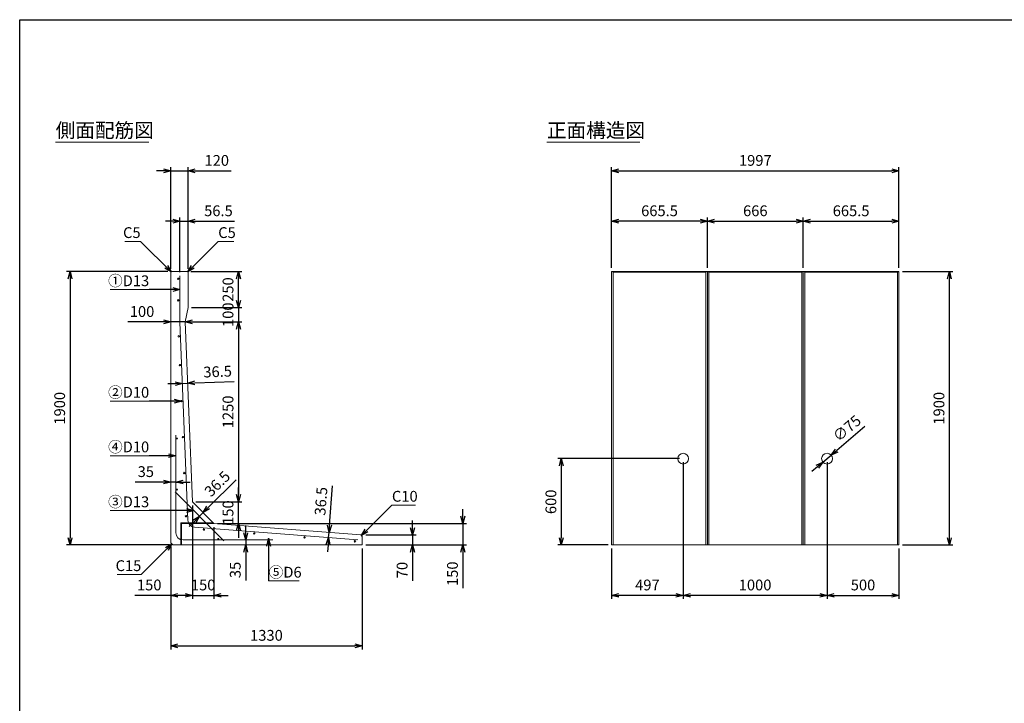
# Model space of a CAD drawing. Units: millimetres. Extents: x 500 to 14350, y 500 to 10000.
# Drawn here: x 500 to 7343, y 5250 to 10000 of the extents above; entities that cross this region are included whole.
import ezdxf
from ezdxf.enums import TextEntityAlignment as Align

# ---------------------------------------------------------------- set-up
doc = ezdxf.new("R2010")
doc.units = ezdxf.units.MM
doc.layers.add('図面枠', color=2, linetype='Continuous')
for name, color, linetype, lineweight in [('寸法線', 5, 'Continuous', 9), ('寸法線 @ 50', 5, 'Continuous', 9), ('文字', 7, 'Continuous', 9), ('文字 @ 50', 7, 'Continuous', 9), ('構造線', 7, 'Continuous', 13), ('配筋寸法線', 6, 'Continuous', 9), ('配筋寸法線 @ 50', 6, 'Continuous', 9), ('配筋注釈', 7, 'Continuous', 9), ('配筋注釈 @ 50', 7, 'Continuous', 9), ('配筋線', 1, 'Continuous', 13)]:
    doc.layers.add(name, color=color, linetype=linetype, lineweight=lineweight)
doc.styles.add('Annotative', font='HGPGothicM.ttf')
doc.styles.get("Standard").update_dxf_attribs({"font": 'HGPGothicM.ttf'})
doc.dimstyles.new('Annotative', dxfattribs={"dimscale": 0, "dimtxt": 1.5, "dimasz": 1, "dimexe": 0.5, "dimexo": 0.5, "dimgap": 0.5, "dimtad": 1, "dimdsep": 46, "dimtxsty": 'Standard', "dimblk": 'OPEN30', "dimcen": 2.5, "dimadec": 0, "dimazin": 0, "dimtfac": 1, "dimtmove": 0, "dimatfit": 3, "dimldrblk": 'OPEN30', "dimfxl": 1, "dimarcsym": 0})

# ---------------------------------------------------------------- blocks, each defined once
blk = doc.blocks.new('_Open30')
at = {"color": 0, "linetype": 'ByBlock', "lineweight": -2}
for p, q in [((-1, 0.27), (0, 0)), ((0, 0), (-1, -0.27)), ((0, 0), (-1, 0))]:
    blk.add_line(p, q, dxfattribs=at)
blk = doc.blocks.new('*D1')
at = {"layer": 'Defpoints', "color": 0, "transparency": 16777216}
for p in [(1670, 8950), (1550, 8245), (1670, 8245)]:
    blk.add_point(p, dxfattribs=at)
at = {"layer": '寸法線', "color": 0, "lineweight": -2, "transparency": 16777216}
for p, q in [((1550, 8270), (1550, 8975)), ((1670, 8270), (1670, 8975)), ((1500, 8950), (1450, 8950)), ((1550, 8950), (1670, 8950)), ((1720, 8950), (1969.2, 8950))]:
    blk.add_line(p, q, dxfattribs=at)
at = {"layer": '寸法線', "color": 0, "lineweight": -2, "transparency": 16777216, "xscale": 50, "yscale": 50, "zscale": 50}
blk.add_blockref('_Open30', (1550, 8950), dxfattribs=at)
at = {"layer": '寸法線', "color": 0, "lineweight": -2, "transparency": 16777216, "xscale": 50, "yscale": 50, "zscale": 50, "rotation": 180}
blk.add_blockref('_Open30', (1670, 8950), dxfattribs=at)
at = {"layer": '寸法線', "color": 0, "transparency": 16777216, "insert": (1869.6, 9012.5), "char_height": 75, "attachment_point": 5}
blk.add_mtext('120', dxfattribs=at)
blk = doc.blocks.new('*D2')
at = {"layer": 'Defpoints', "color": 0, "transparency": 16777216}
for p in [(1555, 8250), (850, 6350), (1565, 6350)]:
    blk.add_point(p, dxfattribs=at)
at = {"layer": '寸法線', "color": 0, "lineweight": -2, "transparency": 16777216}
for p, q in [((1530, 8250), (825, 8250)), ((850, 8200), (850, 6400)), ((1540, 6350), (825, 6350))]:
    blk.add_line(p, q, dxfattribs=at)
at = {"layer": '寸法線', "color": 0, "lineweight": -2, "transparency": 16777216, "xscale": 50, "yscale": 50, "zscale": 50}
for p, rotation in [((850, 8250), 90), ((850, 6350), 270)]:
    blk.add_blockref('_Open30', p, dxfattribs=dict(at, rotation=rotation))
at = {"layer": '寸法線', "color": 0, "transparency": 16777216, "insert": (787.5, 7300), "char_height": 75, "attachment_point": 5, "rotation": 90}
blk.add_mtext('1900', dxfattribs=at)
blk = doc.blocks.new('*D3')
at = {"layer": 'Defpoints', "color": 0, "transparency": 16777216}
for p in [(1550, 6365), (2880, 6350), (2880, 5650)]:
    blk.add_point(p, dxfattribs=at)
at = {"layer": '寸法線', "color": 0, "lineweight": -2, "transparency": 16777216}
for p, q in [((1550, 6340), (1550, 5625)), ((2880, 6325), (2880, 5625)), ((1600, 5650), (2830, 5650))]:
    blk.add_line(p, q, dxfattribs=at)
at = {"layer": '寸法線', "color": 0, "lineweight": -2, "transparency": 16777216, "xscale": 50, "yscale": 50, "zscale": 50, "rotation": 180}
blk.add_blockref('_Open30', (1550, 5650), dxfattribs=at)
at = {"layer": '寸法線', "color": 0, "lineweight": -2, "transparency": 16777216, "xscale": 50, "yscale": 50, "zscale": 50}
blk.add_blockref('_Open30', (2880, 5650), dxfattribs=at)
at = {"layer": '寸法線', "color": 0, "transparency": 16777216, "insert": (2215, 5712.5), "char_height": 75, "attachment_point": 5}
blk.add_mtext('1330', dxfattribs=at)
blk = doc.blocks.new('*D4')
at = {"layer": 'Defpoints', "color": 0, "transparency": 16777216}
for p in [(2880, 6420), (2880, 6350), (3230, 6350)]:
    blk.add_point(p, dxfattribs=at)
at = {"layer": '寸法線', "color": 0, "lineweight": -2, "transparency": 16777216}
for p, q in [((3230, 6470), (3230, 6520)), ((2905, 6420), (3255, 6420)), ((3230, 6420), (3230, 6350)), ((2905, 6350), (3255, 6350)), ((3230, 6300), (3230, 6101.8))]:
    blk.add_line(p, q, dxfattribs=at)
at = {"layer": '寸法線', "color": 0, "lineweight": -2, "transparency": 16777216, "xscale": 50, "yscale": 50, "zscale": 50}
for p, rotation in [((3230, 6420), 270), ((3230, 6350), 90)]:
    blk.add_blockref('_Open30', p, dxfattribs=dict(at, rotation=rotation))
at = {"layer": '寸法線', "color": 0, "transparency": 16777216, "insert": (3167.5, 6175.9), "char_height": 75, "attachment_point": 5, "rotation": 90}
blk.add_mtext('70', dxfattribs=at)
blk = doc.blocks.new('*D5')
at = {"layer": 'Defpoints', "color": 0, "transparency": 16777216}
for p in [(1850, 6500), (2880, 6350), (3580, 6350)]:
    blk.add_point(p, dxfattribs=at)
at = {"layer": '寸法線', "color": 0, "lineweight": -2, "transparency": 16777216}
for p, q in [((3580, 6550), (3580, 6600)), ((1875, 6500), (3605, 6500)), ((3580, 6500), (3580, 6350)), ((2905, 6350), (3605, 6350)), ((3580, 6300), (3580, 6050.8))]:
    blk.add_line(p, q, dxfattribs=at)
at = {"layer": '寸法線', "color": 0, "lineweight": -2, "transparency": 16777216, "xscale": 50, "yscale": 50, "zscale": 50}
for p, rotation in [((3580, 6500), 270), ((3580, 6350), 90)]:
    blk.add_blockref('_Open30', p, dxfattribs=dict(at, rotation=rotation))
at = {"layer": '寸法線', "color": 0, "transparency": 16777216, "insert": (3517.5, 6150.4), "char_height": 75, "attachment_point": 5, "rotation": 90}
blk.add_mtext('150', dxfattribs=at)
blk = doc.blocks.new('*D6')
at = {"layer": 'Defpoints', "color": 0, "transparency": 16777216}
for p in [(1700, 6650), (1550, 6365), (1550, 6000)]:
    blk.add_point(p, dxfattribs=at)
at = {"layer": '寸法線', "color": 0, "lineweight": -2, "transparency": 16777216}
for p, q in [((1700, 6625), (1700, 5975)), ((1550, 6340), (1550, 5975)), ((1550, 6000), (1300.8, 6000)), ((1650, 6000), (1600, 6000))]:
    blk.add_line(p, q, dxfattribs=at)
at = {"layer": '寸法線', "color": 0, "lineweight": -2, "transparency": 16777216, "xscale": 50, "yscale": 50, "zscale": 50, "rotation": 180}
blk.add_blockref('_Open30', (1550, 6000), dxfattribs=at)
at = {"layer": '寸法線', "color": 0, "lineweight": -2, "transparency": 16777216, "xscale": 50, "yscale": 50, "zscale": 50}
blk.add_blockref('_Open30', (1700, 6000), dxfattribs=at)
at = {"layer": '寸法線', "color": 0, "transparency": 16777216, "insert": (1400.4, 6062.5), "char_height": 75, "attachment_point": 5}
blk.add_mtext('150', dxfattribs=at)
blk = doc.blocks.new('*D7')
at = {"layer": 'Defpoints', "color": 0, "transparency": 16777216}
for p in [(1700, 6650), (1850, 6500), (1850, 6000)]:
    blk.add_point(p, dxfattribs=at)
at = {"layer": '寸法線', "color": 0, "lineweight": -2, "transparency": 16777216}
for p, q in [((1700, 6625), (1700, 5975)), ((1850, 6475), (1850, 5975)), ((1650, 6000), (1600, 6000)), ((1700, 6000), (1850, 6000)), ((1900, 6000), (1950, 6000))]:
    blk.add_line(p, q, dxfattribs=at)
at = {"layer": '寸法線', "color": 0, "lineweight": -2, "transparency": 16777216, "xscale": 50, "yscale": 50, "zscale": 50}
blk.add_blockref('_Open30', (1700, 6000), dxfattribs=at)
at = {"layer": '寸法線', "color": 0, "lineweight": -2, "transparency": 16777216, "xscale": 50, "yscale": 50, "zscale": 50, "rotation": 180}
blk.add_blockref('_Open30', (1850, 6000), dxfattribs=at)
at = {"layer": '寸法線', "color": 0, "transparency": 16777216, "insert": (1775, 6062.5), "char_height": 75, "attachment_point": 5}
blk.add_mtext('150', dxfattribs=at)
blk = doc.blocks.new('*D8')
at = {"layer": 'Defpoints', "color": 0, "transparency": 16777216}
for p in [(1670, 8000), (1650, 7900), (2020, 7900)]:
    blk.add_point(p, dxfattribs=at)
at = {"layer": '寸法線', "color": 0, "lineweight": -2, "transparency": 16777216}
for p, q in [((2020, 8050), (2020, 8100)), ((1695, 8000), (2045, 8000)), ((2020, 8000), (2020, 7900)), ((1675, 7900), (2045, 7900)), ((2020, 7850), (2020, 7800))]:
    blk.add_line(p, q, dxfattribs=at)
at = {"layer": '寸法線', "color": 0, "lineweight": -2, "transparency": 16777216, "xscale": 50, "yscale": 50, "zscale": 50}
for p, rotation in [((2020, 8000), 270), ((2020, 7900), 90)]:
    blk.add_blockref('_Open30', p, dxfattribs=dict(at, rotation=rotation))
at = {"layer": '寸法線', "color": 0, "transparency": 16777216, "insert": (1957.5, 7950), "char_height": 75, "attachment_point": 5, "rotation": 90}
blk.add_mtext('100', dxfattribs=at)
blk = doc.blocks.new('*D9')
at = {"layer": 'Defpoints', "color": 0, "transparency": 16777216}
for p in [(1665, 8250), (2020, 8250), (1670, 8000)]:
    blk.add_point(p, dxfattribs=at)
at = {"layer": '寸法線', "color": 0, "lineweight": -2, "transparency": 16777216}
for p, q in [((1690, 8250), (2045, 8250)), ((2020, 8050), (2020, 8200)), ((1695, 8000), (2045, 8000))]:
    blk.add_line(p, q, dxfattribs=at)
at = {"layer": '寸法線', "color": 0, "lineweight": -2, "transparency": 16777216, "xscale": 50, "yscale": 50, "zscale": 50}
for p, rotation in [((2020, 8250), 90), ((2020, 8000), 270)]:
    blk.add_blockref('_Open30', p, dxfattribs=dict(at, rotation=rotation))
at = {"layer": '寸法線', "color": 0, "transparency": 16777216, "insert": (1957.5, 8125), "char_height": 75, "attachment_point": 5, "rotation": 90}
blk.add_mtext('250', dxfattribs=at)
blk = doc.blocks.new('*D10')
at = {"layer": 'Defpoints', "color": 0, "transparency": 16777216}
for p in [(1650, 7900), (1700, 6650), (2020, 6650)]:
    blk.add_point(p, dxfattribs=at)
at = {"layer": '寸法線', "color": 0, "lineweight": -2, "transparency": 16777216}
for p, q in [((1675, 7900), (2045, 7900)), ((2020, 7850), (2020, 6700)), ((1725, 6650), (2045, 6650))]:
    blk.add_line(p, q, dxfattribs=at)
at = {"layer": '寸法線', "color": 0, "lineweight": -2, "transparency": 16777216, "xscale": 50, "yscale": 50, "zscale": 50}
for p, rotation in [((2020, 7900), 90), ((2020, 6650), 270)]:
    blk.add_blockref('_Open30', p, dxfattribs=dict(at, rotation=rotation))
at = {"layer": '寸法線', "color": 0, "transparency": 16777216, "insert": (1957.5, 7275), "char_height": 75, "attachment_point": 5, "rotation": 90}
blk.add_mtext('1250', dxfattribs=at)
blk = doc.blocks.new('*D11')
at = {"layer": 'Defpoints', "color": 0, "transparency": 16777216}
for p in [(1700, 6650), (2020, 6650), (1850, 6500)]:
    blk.add_point(p, dxfattribs=at)
at = {"layer": '寸法線', "color": 0, "lineweight": -2, "transparency": 16777216}
for p, q in [((2020, 6700), (2020, 6750)), ((1725, 6650), (2045, 6650)), ((2020, 6500), (2020, 6650)), ((1875, 6500), (2045, 6500)), ((2020, 6450), (2020, 6400))]:
    blk.add_line(p, q, dxfattribs=at)
at = {"layer": '寸法線', "color": 0, "lineweight": -2, "transparency": 16777216, "xscale": 50, "yscale": 50, "zscale": 50}
for p, rotation in [((2020, 6650), 270), ((2020, 6500), 90)]:
    blk.add_blockref('_Open30', p, dxfattribs=dict(at, rotation=rotation))
at = {"layer": '寸法線', "color": 0, "transparency": 16777216, "insert": (1957.5, 6575), "char_height": 75, "attachment_point": 5, "rotation": 90}
blk.add_mtext('150', dxfattribs=at)
blk = doc.blocks.new('*D12')
at = {"layer": 'Defpoints', "color": 0, "transparency": 16777216}
for p in [(1670, 8600), (1613.5, 8220), (1670, 8245)]:
    blk.add_point(p, dxfattribs=at)
at = {"layer": '配筋寸法線', "color": 0, "lineweight": -2, "transparency": 16777216}
for p, q in [((1613.5, 8245), (1613.5, 8625)), ((1670, 8270), (1670, 8625)), ((1563.5, 8600), (1513.5, 8600)), ((1613.5, 8600), (1670, 8600)), ((1720, 8600), (1992.8, 8600))]:
    blk.add_line(p, q, dxfattribs=at)
at = {"layer": '配筋寸法線', "color": 0, "lineweight": -2, "transparency": 16777216, "xscale": 50, "yscale": 50, "zscale": 50}
blk.add_blockref('_Open30', (1613.5, 8600), dxfattribs=at)
at = {"layer": '配筋寸法線', "color": 0, "lineweight": -2, "transparency": 16777216, "xscale": 50, "yscale": 50, "zscale": 50, "rotation": 180}
blk.add_blockref('_Open30', (1670, 8600), dxfattribs=at)
at = {"layer": '配筋寸法線', "color": 0, "transparency": 16777216, "insert": (1881.4, 8662.5), "char_height": 75, "attachment_point": 5}
blk.add_mtext('56.5', dxfattribs=at)
blk = doc.blocks.new('*D13')
at = {"layer": 'Defpoints', "color": 0, "transparency": 16777216}
for p in [(1550, 7900), (1550, 7900), (1650, 7900)]:
    blk.add_point(p, dxfattribs=at)
at = {"layer": '寸法線', "color": 0, "lineweight": -2, "transparency": 16777216}
for p, q in [((1500, 7900), (1250.8, 7900)), ((1650, 7900), (1550, 7900)), ((1700, 7900), (1750, 7900))]:
    blk.add_line(p, q, dxfattribs=at)
at = {"layer": '寸法線', "color": 0, "lineweight": -2, "transparency": 16777216, "xscale": 50, "yscale": 50, "zscale": 50}
blk.add_blockref('_Open30', (1550, 7900), dxfattribs=at)
at = {"layer": '寸法線', "color": 0, "lineweight": -2, "transparency": 16777216, "xscale": 50, "yscale": 50, "zscale": 50, "rotation": 180}
blk.add_blockref('_Open30', (1650, 7900), dxfattribs=at)
at = {"layer": '寸法線', "color": 0, "transparency": 16777216, "insert": (1350.4, 7962.5), "char_height": 75, "attachment_point": 5}
blk.add_mtext('100', dxfattribs=at)
blk = doc.blocks.new('*D37')
at = {"layer": 'Defpoints', "color": 0, "transparency": 16777216}
for p in [(6111, 6950), (6611, 6350), (6611, 6000)]:
    blk.add_point(p, dxfattribs=at)
at = {"layer": '寸法線', "color": 0, "lineweight": -2, "transparency": 16777216}
for p, q in [((6111, 6925), (6111, 5975)), ((6611, 6325), (6611, 5975)), ((6161, 6000), (6561, 6000))]:
    blk.add_line(p, q, dxfattribs=at)
at = {"layer": '寸法線', "color": 0, "lineweight": -2, "transparency": 16777216, "xscale": 50, "yscale": 50, "zscale": 50, "rotation": 180}
blk.add_blockref('_Open30', (6111, 6000), dxfattribs=at)
at = {"layer": '寸法線', "color": 0, "lineweight": -2, "transparency": 16777216, "xscale": 50, "yscale": 50, "zscale": 50}
blk.add_blockref('_Open30', (6611, 6000), dxfattribs=at)
at = {"layer": '寸法線', "color": 0, "transparency": 16777216, "insert": (6361, 6062.5), "char_height": 75, "attachment_point": 5}
blk.add_mtext('500', dxfattribs=at)
blk = doc.blocks.new('*D38')
at = {"layer": 'Defpoints', "color": 0, "transparency": 16777216}
for p in [(5111, 6950), (6111, 6950), (5111, 6000)]:
    blk.add_point(p, dxfattribs=at)
at = {"layer": '寸法線', "color": 0, "lineweight": -2, "transparency": 16777216}
for p, q in [((5111, 6925), (5111, 5975)), ((6111, 6925), (6111, 5975)), ((6061, 6000), (5161, 6000))]:
    blk.add_line(p, q, dxfattribs=at)
at = {"layer": '寸法線', "color": 0, "lineweight": -2, "transparency": 16777216, "xscale": 50, "yscale": 50, "zscale": 50, "rotation": 180}
blk.add_blockref('_Open30', (5111, 6000), dxfattribs=at)
at = {"layer": '寸法線', "color": 0, "lineweight": -2, "transparency": 16777216, "xscale": 50, "yscale": 50, "zscale": 50}
blk.add_blockref('_Open30', (6111, 6000), dxfattribs=at)
at = {"layer": '寸法線', "color": 0, "transparency": 16777216, "insert": (5611, 6062.5), "char_height": 75, "attachment_point": 5}
blk.add_mtext('1000', dxfattribs=at)
blk = doc.blocks.new('*D39')
at = {"layer": 'Defpoints', "color": 0, "transparency": 16777216}
for p in [(5111, 6950), (4614, 6350), (4614, 6000)]:
    blk.add_point(p, dxfattribs=at)
at = {"layer": '寸法線', "color": 0, "lineweight": -2, "transparency": 16777216}
for p, q in [((5111, 6925), (5111, 5975)), ((4614, 6325), (4614, 5975)), ((5061, 6000), (4664, 6000))]:
    blk.add_line(p, q, dxfattribs=at)
at = {"layer": '寸法線', "color": 0, "lineweight": -2, "transparency": 16777216, "xscale": 50, "yscale": 50, "zscale": 50, "rotation": 180}
blk.add_blockref('_Open30', (4614, 6000), dxfattribs=at)
at = {"layer": '寸法線', "color": 0, "lineweight": -2, "transparency": 16777216, "xscale": 50, "yscale": 50, "zscale": 50}
blk.add_blockref('_Open30', (5111, 6000), dxfattribs=at)
at = {"layer": '寸法線', "color": 0, "transparency": 16777216, "insert": (4862.5, 6062.5), "char_height": 75, "attachment_point": 5}
blk.add_mtext('497', dxfattribs=at)
blk = doc.blocks.new('*D40')
at = {"layer": 'Defpoints', "color": 0, "transparency": 16777216}
for p in [(5111, 6950), (4264, 6350), (4614, 6350)]:
    blk.add_point(p, dxfattribs=at)
at = {"layer": '寸法線', "color": 0, "lineweight": -2, "transparency": 16777216}
for p, q in [((5086, 6950), (4239, 6950)), ((4264, 6900), (4264, 6400)), ((4589, 6350), (4239, 6350))]:
    blk.add_line(p, q, dxfattribs=at)
at = {"layer": '寸法線', "color": 0, "lineweight": -2, "transparency": 16777216, "xscale": 50, "yscale": 50, "zscale": 50}
for p, rotation in [((4264, 6950), 90), ((4264, 6350), 270)]:
    blk.add_blockref('_Open30', p, dxfattribs=dict(at, rotation=rotation))
at = {"layer": '寸法線', "color": 0, "transparency": 16777216, "insert": (4201.5, 6650), "char_height": 75, "attachment_point": 5, "rotation": 90}
blk.add_mtext('600', dxfattribs=at)
blk = doc.blocks.new('*D41')
at = {"layer": 'Defpoints', "color": 0, "transparency": 16777216}
for p in [(6611, 8250), (6961, 8250), (6611, 6350)]:
    blk.add_point(p, dxfattribs=at)
at = {"layer": '寸法線', "color": 0, "lineweight": -2, "transparency": 16777216}
for p, q in [((6636, 8250), (6986, 8250)), ((6961, 6400), (6961, 8200)), ((6636, 6350), (6986, 6350))]:
    blk.add_line(p, q, dxfattribs=at)
at = {"layer": '寸法線', "color": 0, "lineweight": -2, "transparency": 16777216, "xscale": 50, "yscale": 50, "zscale": 50}
for p, rotation in [((6961, 8250), 90), ((6961, 6350), 270)]:
    blk.add_blockref('_Open30', p, dxfattribs=dict(at, rotation=rotation))
at = {"layer": '寸法線', "color": 0, "transparency": 16777216, "insert": (6898.5, 7300), "char_height": 75, "attachment_point": 5, "rotation": 90}
blk.add_mtext('1900', dxfattribs=at)
blk = doc.blocks.new('*D42')
at = {"layer": 'Defpoints', "color": 0, "transparency": 16777216}
for p in [(4614, 8600), (4614, 8250), (5279.5, 8250)]:
    blk.add_point(p, dxfattribs=at)
at = {"layer": '寸法線', "color": 0, "lineweight": -2, "transparency": 16777216}
for p, q in [((4614, 8275), (4614, 8625)), ((5279.5, 8275), (5279.5, 8625)), ((5229.5, 8600), (4664, 8600))]:
    blk.add_line(p, q, dxfattribs=at)
at = {"layer": '寸法線', "color": 0, "lineweight": -2, "transparency": 16777216, "xscale": 50, "yscale": 50, "zscale": 50, "rotation": 180}
blk.add_blockref('_Open30', (4614, 8600), dxfattribs=at)
at = {"layer": '寸法線', "color": 0, "lineweight": -2, "transparency": 16777216, "xscale": 50, "yscale": 50, "zscale": 50}
blk.add_blockref('_Open30', (5279.5, 8600), dxfattribs=at)
at = {"layer": '寸法線', "color": 0, "transparency": 16777216, "insert": (4946.75, 8662.5), "char_height": 75, "attachment_point": 5}
blk.add_mtext('665.5', dxfattribs=at)
blk = doc.blocks.new('*D43')
at = {"layer": 'Defpoints', "color": 0, "transparency": 16777216}
for p in [(5945.5, 8600), (5279.5, 8250), (5945.5, 8250)]:
    blk.add_point(p, dxfattribs=at)
at = {"layer": '寸法線', "color": 0, "lineweight": -2, "transparency": 16777216}
for p, q in [((5279.5, 8275), (5279.5, 8625)), ((5945.5, 8275), (5945.5, 8625)), ((5329.5, 8600), (5895.5, 8600))]:
    blk.add_line(p, q, dxfattribs=at)
at = {"layer": '寸法線', "color": 0, "lineweight": -2, "transparency": 16777216, "xscale": 50, "yscale": 50, "zscale": 50, "rotation": 180}
blk.add_blockref('_Open30', (5279.5, 8600), dxfattribs=at)
at = {"layer": '寸法線', "color": 0, "lineweight": -2, "transparency": 16777216, "xscale": 50, "yscale": 50, "zscale": 50}
blk.add_blockref('_Open30', (5945.5, 8600), dxfattribs=at)
at = {"layer": '寸法線', "color": 0, "transparency": 16777216, "insert": (5612.5, 8662.5), "char_height": 75, "attachment_point": 5}
blk.add_mtext('666', dxfattribs=at)
blk = doc.blocks.new('*D44')
at = {"layer": 'Defpoints', "color": 0, "transparency": 16777216}
for p in [(6611, 8600), (5945.5, 8250), (6611, 8250)]:
    blk.add_point(p, dxfattribs=at)
at = {"layer": '寸法線', "color": 0, "lineweight": -2, "transparency": 16777216}
for p, q in [((5945.5, 8275), (5945.5, 8625)), ((6611, 8275), (6611, 8625)), ((5995.5, 8600), (6561, 8600))]:
    blk.add_line(p, q, dxfattribs=at)
at = {"layer": '寸法線', "color": 0, "lineweight": -2, "transparency": 16777216, "xscale": 50, "yscale": 50, "zscale": 50, "rotation": 180}
blk.add_blockref('_Open30', (5945.5, 8600), dxfattribs=at)
at = {"layer": '寸法線', "color": 0, "lineweight": -2, "transparency": 16777216, "xscale": 50, "yscale": 50, "zscale": 50}
blk.add_blockref('_Open30', (6611, 8600), dxfattribs=at)
at = {"layer": '寸法線', "color": 0, "transparency": 16777216, "insert": (6278.25, 8662.5), "char_height": 75, "attachment_point": 5}
blk.add_mtext('665.5', dxfattribs=at)
blk = doc.blocks.new('*D47')
at = {"layer": 'Defpoints', "color": 0, "transparency": 16777216}
for p in [(6611, 8950), (4614, 8250), (6611, 8250)]:
    blk.add_point(p, dxfattribs=at)
at = {"layer": '寸法線', "color": 0, "lineweight": -2, "transparency": 16777216}
for p, q in [((4614, 8275), (4614, 8975)), ((6611, 8275), (6611, 8975)), ((4664, 8950), (6561, 8950))]:
    blk.add_line(p, q, dxfattribs=at)
at = {"layer": '寸法線', "color": 0, "lineweight": -2, "transparency": 16777216, "xscale": 50, "yscale": 50, "zscale": 50, "rotation": 180}
blk.add_blockref('_Open30', (4614, 8950), dxfattribs=at)
at = {"layer": '寸法線', "color": 0, "lineweight": -2, "transparency": 16777216, "xscale": 50, "yscale": 50, "zscale": 50}
blk.add_blockref('_Open30', (6611, 8950), dxfattribs=at)
at = {"layer": '寸法線', "color": 0, "transparency": 16777216, "insert": (5612.5, 9012.5), "char_height": 75, "attachment_point": 5}
blk.add_mtext('1997', dxfattribs=at)
blk = doc.blocks.new('*D68')
at = {"layer": 'Defpoints', "color": 0, "transparency": 16777216}
for p in [(1630.6, 7472.7), (1667, 7474.2), (1667, 7474.2)]:
    blk.add_point(p, dxfattribs=at)
at = {"layer": '配筋寸法線', "color": 0, "lineweight": -2, "transparency": 16777216}
for p, q in [((1580.6, 7470.7), (1530.6, 7468.7)), ((1630.6, 7472.7), (1667, 7474.2)), ((1717, 7476.2), (1990, 7487.1))]:
    blk.add_line(p, q, dxfattribs=at)
at = {"layer": '配筋寸法線', "color": 0, "lineweight": -2, "transparency": 16777216, "xscale": 50, "yscale": 50, "zscale": 50}
for p, rotation in [((1630.6, 7472.7), 2.290610042638059), ((1667, 7474.2), 182.2906100426381)]:
    blk.add_blockref('_Open30', p, dxfattribs=dict(at, rotation=rotation))
at = {"layer": '配筋寸法線', "color": 0, "transparency": 16777216, "insert": (1876, 7545.1), "char_height": 75, "attachment_point": 5, "rotation": 2.29061}
blk.add_mtext('36.5', dxfattribs=at)
blk = doc.blocks.new('*D69')
at = {"layer": 'Defpoints', "color": 0, "transparency": 16777216}
for p in [(1775, 6575), (1775, 6575), (1749.2, 6549.2)]:
    blk.add_point(p, dxfattribs=at)
at = {"layer": '配筋寸法線', "color": 0, "lineweight": -2, "transparency": 16777216}
for p, q in [((1810.4, 6610.4), (2003.6, 6803.6)), ((1749.2, 6549.2), (1775, 6575)), ((1713.8, 6513.8), (1678.5, 6478.5))]:
    blk.add_line(p, q, dxfattribs=at)
at = {"layer": '配筋寸法線', "color": 0, "lineweight": -2, "transparency": 16777216, "xscale": 50, "yscale": 50, "zscale": 50}
for p, rotation in [((1775, 6575), 225.0000000000005), ((1749.2, 6549.2), 45.00000000000047)]:
    blk.add_blockref('_Open30', p, dxfattribs=dict(at, rotation=rotation))
at = {"layer": '配筋寸法線', "color": 0, "transparency": 16777216, "insert": (1880.4, 6768.8), "char_height": 75, "attachment_point": 5, "rotation": 45}
blk.add_mtext('36.5', dxfattribs=at)
blk = doc.blocks.new('*D70')
at = {"layer": 'Defpoints', "color": 0, "transparency": 16777216}
for p in [(2070.6, 6385), (2070.6, 6350), (2070.6, 6350)]:
    blk.add_point(p, dxfattribs=at)
at = {"layer": '配筋寸法線', "color": 0, "lineweight": -2, "transparency": 16777216}
for p, q in [((2070.6, 6435), (2070.6, 6485)), ((2070.6, 6385), (2070.6, 6350)), ((2070.6, 6300), (2070.6, 6102.9))]:
    blk.add_line(p, q, dxfattribs=at)
at = {"layer": '配筋寸法線', "color": 0, "lineweight": -2, "transparency": 16777216, "xscale": 50, "yscale": 50, "zscale": 50}
for p, rotation in [((2070.6, 6385), 270), ((2070.6, 6350), 90)]:
    blk.add_blockref('_Open30', p, dxfattribs=dict(at, rotation=rotation))
at = {"layer": '配筋寸法線', "color": 0, "transparency": 16777216, "insert": (2008.1, 6176.5), "char_height": 75, "attachment_point": 5, "rotation": 90}
blk.add_mtext('35', dxfattribs=at)
blk = doc.blocks.new('*D71')
at = {"layer": 'Defpoints', "color": 0, "transparency": 16777216}
for p in [(2649.8, 6437.9), (2649.8, 6437.9), (2647, 6401.5)]:
    blk.add_point(p, dxfattribs=at)
at = {"layer": '配筋寸法線', "color": 0, "lineweight": -2, "transparency": 16777216}
for p, q in [((2653.7, 6487.7), (2674.9, 6760.1)), ((2647, 6401.5), (2649.8, 6437.9)), ((2643.1, 6351.6), (2639.3, 6301.8))]:
    blk.add_line(p, q, dxfattribs=at)
at = {"layer": '配筋寸法線', "color": 0, "lineweight": -2, "transparency": 16777216, "xscale": 50, "yscale": 50, "zscale": 50}
for p, rotation in [((2649.8, 6437.9), 265.5587588105672), ((2647, 6401.5), 85.55875881056718)]:
    blk.add_blockref('_Open30', p, dxfattribs=dict(at, rotation=rotation))
at = {"layer": '配筋寸法線', "color": 0, "transparency": 16777216, "insert": (2603.9, 6653.7), "char_height": 75, "attachment_point": 5, "rotation": 85.55876}
blk.add_mtext('36.5', dxfattribs=at)
blk = doc.blocks.new('*D73')
at = {"layer": 'Defpoints', "color": 0, "transparency": 16777216}
for p in [(1550, 6787.6), (1550, 6787.6), (1585, 6787.6)]:
    blk.add_point(p, dxfattribs=at)
at = {"layer": '配筋寸法線', "color": 0, "lineweight": -2, "transparency": 16777216}
for p, q in [((1500, 6787.6), (1302.9, 6787.6)), ((1585, 6787.6), (1550, 6787.6)), ((1635, 6787.6), (1685, 6787.6))]:
    blk.add_line(p, q, dxfattribs=at)
at = {"layer": '配筋寸法線', "color": 0, "lineweight": -2, "transparency": 16777216, "xscale": 50, "yscale": 50, "zscale": 50}
blk.add_blockref('_Open30', (1550, 6787.6), dxfattribs=at)
at = {"layer": '配筋寸法線', "color": 0, "lineweight": -2, "transparency": 16777216, "xscale": 50, "yscale": 50, "zscale": 50, "rotation": 180}
blk.add_blockref('_Open30', (1585, 6787.6), dxfattribs=at)
at = {"layer": '配筋寸法線', "color": 0, "transparency": 16777216, "insert": (1376.5, 6850.1), "char_height": 75, "attachment_point": 5}
blk.add_mtext('35', dxfattribs=at)
blk = doc.blocks.new('*D74')
at = {"layer": 'Defpoints', "color": 0, "transparency": 16777216}
for p in [(6082.3, 6925.8), (6139.7, 6974.2)]:
    blk.add_point(p, dxfattribs=at)
at = {"layer": '寸法線', "color": 0, "lineweight": -2, "transparency": 16777216}
for p, q in [((6374.7, 7172.4), (6177.9, 7006.4)), ((6082.3, 6925.8), (6139.7, 6974.2)), ((6044.1, 6893.6), (6005.9, 6861.3))]:
    blk.add_line(p, q, dxfattribs=at)
at = {"layer": '寸法線', "color": 0, "lineweight": -2, "transparency": 16777216, "xscale": 50, "yscale": 50, "zscale": 50}
for p, rotation in [((6139.7, 6974.2), 220.1476387906383), ((6082.3, 6925.8), 40.14763879063832)]:
    blk.add_blockref('_Open30', p, dxfattribs=dict(at, rotation=rotation))
at = {"layer": '寸法線', "color": 0, "transparency": 16777216, "insert": (6255.1, 7153.3), "char_height": 75, "attachment_point": 5, "rotation": 40.14764}
blk.add_mtext('∅75', dxfattribs=at)

msp = doc.modelspace()

# ---------------------------------------------------------------- linework, layer by layer
at = {"layer": '図面枠'}
for p, q in [((500, 500), (500, 10000)), ((500, 10000), (14350, 10000))]:
    msp.add_line(p, q, dxfattribs=at)
at = {"layer": '寸法線'}
for p, q in [((1340.368, 8459.632), (1231.504, 8459.632)), ((1879.632, 8459.632), (1988.496, 8459.632)), ((1650, 7900), (1550, 7900)), ((3087.132, 6627.535), (3250.462, 6627.535)), ((2875.015, 6420.387), (2880, 6420)), ((2880, 6420), (2880, 6415)), ((1345.368, 6145.368), (1176.658, 6145.368))]:
    msp.add_line(p, q, dxfattribs=at)
at = {"layer": '文字'}
for p, q in [((750, 9150), (1396.737, 9150)), ((4164, 9150), (4810.737, 9150))]:
    msp.add_line(p, q, dxfattribs=at)
at = {"layer": '構造線'}
for p, q in [((1550, 8245), (1555, 8250)), ((1550, 8245), (1550, 6365)), ((1555, 8250), (1665, 8250)), ((1665, 8250), (1670, 8245)), ((1670, 8245), (1670, 8000)), ((4614, 6350), (4614, 8250)), ((4614, 8250), (6611, 8250)), ((4614, 8250), (4624, 8245)), ((4624, 6350), (4624, 8245)), ((4624, 8245), (5268.893, 8245)), ((5268.893, 8245), (5279.5, 8250)), ((5268.893, 6350), (5268.893, 8245)), ((5279.5, 6350), (5279.5, 8250)), ((5279.5, 8250), (5290.107, 8245)), ((5290.107, 6350), (5290.107, 8245)), ((5934.893, 8245), (5290.107, 8245)), ((5934.893, 8245), (5945.5, 8250)), ((5934.893, 6350), (5934.893, 8245)), ((5945.5, 8250), (5945.5, 6350)), ((5945.5, 8250), (5956.107, 8245)), ((6601, 8245), (5956.107, 8245)), ((5956.107, 6350), (5956.107, 8245)), ((6611, 8250), (6601, 8245)), ((6601, 8245), (6601, 6350)), ((6611, 8250), (6611, 6350)), ((1670, 8000), (1650, 7900)), ((1650, 7900), (1700, 6650)), ((1700, 6650), (1850, 6500)), ((1620, 6505), (1620, 6350)), ((1620, 6505), (1845, 6505)), ((1620, 6505), (1625, 6500)), ((1625, 6500), (1625, 6350)), ((1625, 6500), (1850, 6500)), ((1850, 6500), (2870.03, 6420.774)), ((1550, 6365), (1565, 6350)), ((2870.03, 6420.774), (2880, 6410)), ((2880, 6410), (2880, 6350)), ((1565, 6350), (2880, 6350)), ((6611, 6350), (4614, 6350))]:
    msp.add_line(p, q, dxfattribs=at)
for centre in [(5111, 6950), (6111, 6950)]:
    msp.add_circle(centre, 37.5, dxfattribs=at)
at = {"layer": '配筋寸法線'}
for p, q in [((1630.562, 7472.712), (1667.033, 7474.171)), ((1550, 6787.585), (1585, 6787.585)), ((1749.191, 6549.191), (1775, 6575)), ((2647.008, 6401.487), (2649.835, 6437.877)), ((2070.602, 6385), (2070.602, 6350))]:
    msp.add_line(p, q, dxfattribs=at)
at = {"layer": '配筋注釈'}
for p, q in [((1400, 8125), (1129.079, 8125)), ((1400, 7350), (1129.079, 7350)), ((1400, 6970.65), (1129.079, 6970.65)), ((1400, 6589.151), (1129.079, 6589.151)), ((2442.928, 6100), (2230, 6100))]:
    msp.add_line(p, q, dxfattribs=at)
at = {"layer": '配筋線'}
for p, q in [((1613.5, 7899.27), (1613.5, 8220)), ((1613.5, 7899.27), (1668.601, 6521.751)), ((1585, 7113), (1585, 6435)), ((1580, 6718.381), (1918.381, 6380)), ((1714.689, 6473.9), (2850, 6385.72)), ((1635, 6385), (2260, 6385))]:
    msp.add_line(p, q, dxfattribs=at)
for centre, radius in [((1602, 8200), 5), ((1602, 8050), 5), ((1605.971, 7800), 5), ((1613.971, 7600), 5), ((1623.971, 7350), 5), ((1593, 7090), 3), ((1633.971, 7100), 5), ((1643.971, 6850), 5), ((1593, 6735), 3), ((1655.971, 6550), 5), ((1780, 6457.327), 5), ((2130, 6430.142), 5), ((1880, 6393), 3), ((2230, 6393), 3), ((2480, 6402.958), 5), ((2830, 6375.774), 5)]:
    msp.add_circle(centre, radius, dxfattribs=at)
for centre, start, end in [((1718.561, 6523.75), 182.29061, 265.5587588), ((1635, 6435), 180, 270)]:
    msp.add_arc(centre, 50, start, end, dxfattribs=at)

# ---------------------------------------------------------------- texts
at = {"layer": '寸法線 @ 50', "style": 'Annotative'}
for s, p in [('C5', (1340.368, 8459.632)), ('C15', (1345.368, 6145.368))]:
    msp.add_text(s, height=75, dxfattribs=at).set_placement(p, align=Align.BOTTOM_RIGHT)
for s, p in [('C5', (1879.632, 8459.632)), ('C10', (3087.132, 6627.535))]:
    msp.add_text(s, height=75, dxfattribs=at).set_placement(p, align=Align.BOTTOM_LEFT)
at = {"layer": '文字 @ 50', "style": 'Annotative'}
for s, p in [('側面配筋図', (750, 9150)), ('正面構造図', (4164, 9150))]:
    msp.add_text(s, height=100, dxfattribs=at).set_placement(p, align=Align.BOTTOM_LEFT)
at = {"layer": '配筋注釈 @ 50', "style": 'Annotative'}
for s, p in [('①D13', (1400, 8125)), ('②D10', (1400, 7350)), ('④D10', (1400, 6970.65)), ('③D13', (1400, 6589.151))]:
    msp.add_text(s, height=75, dxfattribs=at).set_placement(p, align=Align.BOTTOM_RIGHT)
msp.add_text('⑤D6', height=75, dxfattribs=at).set_placement((2230, 6100), align=Align.BOTTOM_LEFT)

# ---------------------------------------------------------------- dimensions: what is measured, and where the dimension line sits
at = {"layer": '寸法線 @ 50'}
for base, p1, p2, override, picture, middle in [((1670, 8950), (1550, 8245), (1670, 8245), {"dimscale": 50, "dimtix": 0, "dimtofl": 1, "dimtmove": 0, "dimatfit": 3}, '*D1', (1869.619, 9012.5)), ((6611, 8950), (4614, 8250), (6611, 8250), {"dimscale": 50, "dimtix": 0, "dimtofl": 1, "dimtmove": 0, "dimatfit": 3}, '*D47', (5612.5, 9012.5)), ((4614, 8600), (5279.5, 8250), (4614, 8250), {"dimscale": 50, "dimtix": 0, "dimtofl": 1, "dimtmove": 0, "dimatfit": 3}, '*D42', (4946.75, 8662.5)), ((5945.5, 8600), (5279.5, 8250), (5945.5, 8250), {"dimscale": 50, "dimtix": 0, "dimtofl": 1, "dimtmove": 0, "dimatfit": 3}, '*D43', (5612.5, 8662.5)), ((6611, 8600), (5945.5, 8250), (6611, 8250), {"dimscale": 50, "dimtix": 0, "dimtofl": 1, "dimtmove": 0, "dimatfit": 3}, '*D44', (6278.25, 8662.5)), ((1550, 7900), (1650, 7900), (1550, 7900), {"dimscale": 50, "dimtix": 0, "dimtofl": 1, "dimtmove": 0, "dimatfit": 3}, '*D13', (1350.381, 7962.5)), ((1550, 6000), (1700, 6650), (1550, 6365), {"dimscale": 50, "dimtix": 0, "dimtofl": 1, "dimtmove": 0, "dimatfit": 3}, '*D6', (1400.381, 6062.5)), ((1850, 6000), (1700, 6650), (1850, 6500), {"dimscale": 50, "dimtix": 1, "dimtofl": 1, "dimtmove": 0, "dimatfit": 3}, '*D7', (1775, 6062.5)), ((2880, 5650), (1550, 6365), (2880, 6350), {"dimscale": 50, "dimtix": 0, "dimtofl": 1, "dimtmove": 0, "dimatfit": 3}, '*D3', (2215, 5712.5))]:
    dim = msp.add_linear_dim(base=base, p1=p1, p2=p2, dimstyle='Annotative', override=override, dxfattribs=at)
    dim.commit()
    dim.dimension.update_dxf_attribs({"geometry": picture, "text_midpoint": middle})
for base, p1, p2, angle, override, picture, middle in [((850, 6350), (1555, 8250), (1565, 6350), 90, {"dimscale": 50, "dimtix": 0, "dimtofl": 1, "dimtmove": 0, "dimatfit": 3}, '*D2', (787.5, 7300)), ((2020, 8250), (1670, 8000), (1665, 8250), 90, {"dimscale": 50, "dimtix": 0, "dimtofl": 1, "dimtmove": 0, "dimatfit": 3}, '*D9', (1957.5, 8125)), ((6961, 8250), (6611, 6350), (6611, 8250), 90, {"dimscale": 50, "dimtix": 0, "dimtofl": 1, "dimtmove": 0, "dimatfit": 3}, '*D41', (6898.5, 7300)), ((2020, 7900), (1670, 8000), (1650, 7900), 90, {"dimscale": 50, "dimtix": 1, "dimtofl": 1, "dimtmove": 0, "dimatfit": 3}, '*D8', (1957.5, 7950)), ((2020, 6650), (1650, 7900), (1700, 6650), 90, {"dimscale": 50, "dimtix": 0, "dimtofl": 1, "dimtmove": 0, "dimatfit": 3}, '*D10', (1957.5, 7275)), ((4264, 6350), (5111, 6950), (4614, 6350), 90, {"dimscale": 50, "dimtix": 0, "dimtofl": 1, "dimtmove": 0, "dimatfit": 3}, '*D40', (4201.5, 6650)), ((4614, 6000), (5111, 6950), (4614, 6350), 180, {"dimscale": 50, "dimtix": 0, "dimtofl": 1, "dimtmove": 0, "dimatfit": 3}, '*D39', (4862.5, 6062.5)), ((5111, 6000), (6111, 6950), (5111, 6950), 180, {"dimscale": 50, "dimtix": 0, "dimtofl": 1, "dimtmove": 0, "dimatfit": 3}, '*D38', (5611, 6062.5)), ((6611, 6000), (6111, 6950), (6611, 6350), 180, {"dimscale": 50, "dimtix": 0, "dimtofl": 1, "dimtmove": 0, "dimatfit": 3}, '*D37', (6361, 6062.5)), ((2020, 6650), (1850, 6500), (1700, 6650), 90, {"dimscale": 50, "dimtix": 1, "dimtofl": 1, "dimtmove": 0, "dimatfit": 3}, '*D11', (1957.5, 6575)), ((3580, 6350), (1850, 6500), (2880, 6350), 90, {"dimscale": 50, "dimtix": 0, "dimtofl": 1, "dimtmove": 0, "dimatfit": 3}, '*D5', (3517.5, 6150.381)), ((3230, 6350), (2880, 6420), (2880, 6350), 90, {"dimscale": 50, "dimtix": 0, "dimtofl": 1, "dimtmove": 0, "dimatfit": 3}, '*D4', (3167.5, 6175.888))]:
    dim = msp.add_linear_dim(base=base, p1=p1, p2=p2, angle=angle, dimstyle='Annotative', override=override, dxfattribs=at)
    dim.commit()
    dim.dimension.update_dxf_attribs({"geometry": picture, "text_midpoint": middle})
dim = msp.add_diameter_dim_2p(p1=(6082.336, 6925.822), p2=(6139.664, 6974.178), dimstyle='Annotative', override={"dimscale": 50, "dimtix": 0, "dimtofl": 1, "dimtmove": 0, "dimatfit": 3}, dxfattribs=at)
dim.commit()
dim.dimension.update_dxf_attribs({"geometry": '*D74', "text_midpoint": (6255.107, 7153.319)})
at = {"layer": '配筋寸法線 @ 50'}
for base, p1, p2, picture, middle in [((1670, 8600), (1613.5, 8220), (1670, 8245), '*D12', (1881.421, 8662.5)), ((1550, 6787.585), (1585, 6787.585), (1550, 6787.585), '*D73', (1376.459, 6850.085))]:
    dim = msp.add_linear_dim(base=base, p1=p1, p2=p2, dimstyle='Annotative', override={"dimscale": 50, "dimtix": 0, "dimtofl": 1, "dimtmove": 0, "dimatfit": 3}, dxfattribs=at)
    dim.commit()
    dim.dimension.update_dxf_attribs({"geometry": picture, "text_midpoint": middle})
for p1, p2, picture, middle in [((1630.562, 7472.712), (1667.033, 7474.171), '*D68', (1875.978, 7545.079)), ((1749.191, 6549.191), (1775, 6575), '*D69', (1880.438, 6768.826)), ((2647.008, 6401.487), (2649.835, 6437.877), '*D71', (2603.909, 6653.693)), ((2070.602, 6385), (2070.602, 6350), '*D70', (2008.102, 6176.459))]:
    dim = msp.add_aligned_dim(p1=p1, p2=p2, distance=0, dimstyle='Annotative', override={"dimscale": 50, "dimtix": 0, "dimtofl": 1, "dimtmove": 0, "dimatfit": 3}, dxfattribs=at)
    dim.commit()
    dim.dimension.update_dxf_attribs({"geometry": picture, "text_midpoint": middle})

# ---------------------------------------------------------------- leaders
at = {"layer": '寸法線 @ 50'}
for points in [[(1552.5, 8247.5), (1340.368, 8459.632)], [(1667.5, 8247.5), (1879.632, 8459.632)], [(2875, 6415.403), (3087.132, 6627.535)], [(1557.5, 6357.5), (1345.368, 6145.368)]]:
    msp.add_leader(points, dimstyle='Annotative', override={"dimscale": 50, "dimgap": 0.5, "dimtad": 0}, dxfattribs=at)
at = {"layer": '配筋注釈 @ 50'}
for points in [[(1613.5, 8125), (1400, 8125)], [(1623.971, 7350), (1400, 7350)], [(1585, 6970.65), (1400, 6970.65)], [(1709.23, 6589.151), (1400, 6589.151)], [(2230, 6393), (2230, 6100)]]:
    msp.add_leader(points, dimstyle='Annotative', override={"dimscale": 50, "dimgap": 0.5, "dimtad": 0}, dxfattribs=at)

doc.saveas('drawing.dxf')
